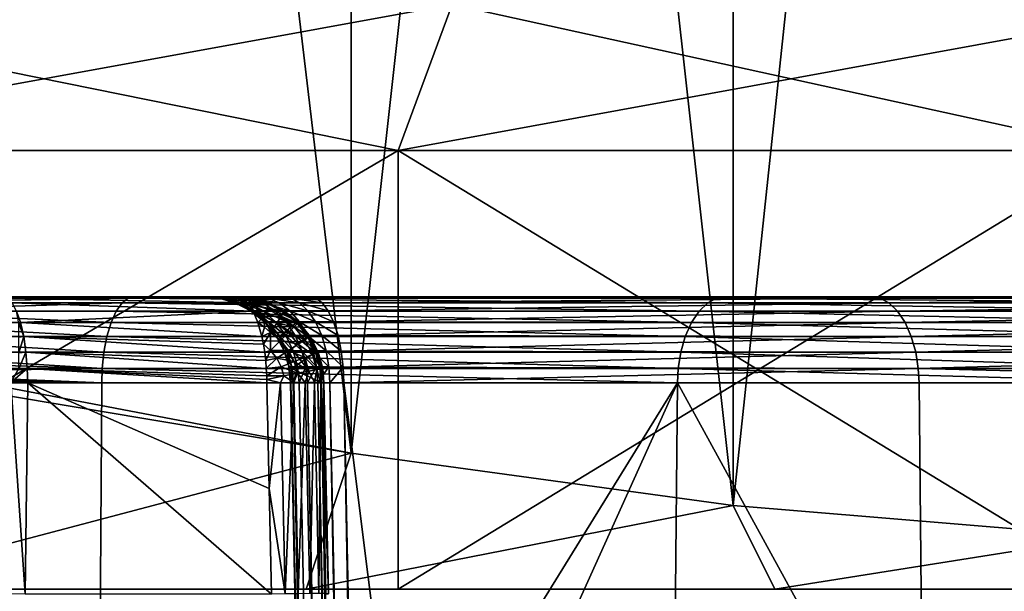
# Model space of a CAD drawing. Units: inches. Extents: x -1.77 to 1.77, y -1.36 to 2.02.
# Drawn here: x 0.15 to 0.28, y -0.18 to -0.1 of the extents above; entities that cross this region are included whole.
import ezdxf

# ---------------------------------------------------------------- set-up
doc = ezdxf.new("R2010")
doc.units = ezdxf.units.IN
doc.header["$MEASUREMENT"] = 0
doc.layers.get('0').update_dxf_attribs({"color": 153})

msp = doc.modelspace()

# ---------------------------------------------------------------- linework, layer by layer
at = {"color": 253}
for points in [[(0.24435, 0.30371, 0.65449), (0.29468, -0.1701, 0.62543), (0.29468, 0.30789, 0.62543)], [(0.29468, 0.30789, -0.62543), (0.24435, -0.16592, -0.65449), (0.24435, 0.30371, -0.65449)], [(0.29468, 0.30789, -0.62543), (0.29468, -0.1701, -0.62543), (0.24435, -0.16592, -0.65449)], [(0.19295, 0.29665, 0.68416), (0.24435, -0.16592, 0.65449), (0.24435, 0.30371, 0.65449)], [(0.24435, 0.30371, -0.65449), (0.19295, -0.15885, -0.68416), (0.19295, 0.29665, -0.68416)], [(0.24435, 0.30371, -0.65449), (0.24435, -0.16592, -0.65449), (0.19295, -0.15885, -0.68416)], [(0.24435, 0.30371, 0.65449), (0.24435, -0.16592, 0.65449), (0.29468, -0.1701, 0.62543)], [(0.13992, 0.28655, 0.71478), (0.19295, -0.15885, 0.68416), (0.19295, 0.29665, 0.68416)], [(0.19295, 0.29665, -0.68416), (0.19295, -0.15885, -0.68416), (0.13992, 0.28655, -0.71478)], [(0.19295, 0.29665, 0.68416), (0.19295, -0.15885, 0.68416), (0.24435, -0.16592, 0.65449)], [(0.19295, -0.15885, 0.68416), (0.13992, 0.28655, 0.71478), (0.13992, -0.14875, 0.71478)], [(0.13992, 0.28655, -0.71478), (0.19295, -0.15885, -0.68416), (0.13992, -0.14875, -0.71478)], [(0.0985, -0.11811, 0.5323), (0.20651, -0.09843, 0.52163), (0.19926, -0.11811, 0.50333)], [(0.0985, -0.11811, 0.5323), (0.10209, -0.09843, 0.55166), (0.20651, -0.09843, 0.52163)], [(0.19926, -0.11811, -0.50333), (0.10209, -0.09843, -0.55166), (0.0985, -0.11811, -0.5323)], [(0.19926, -0.11811, -0.50333), (0.20651, -0.09843, -0.52163), (0.10209, -0.09843, -0.55166)], [(0.19926, -0.11811, 0.50333), (0.307, -0.09843, 0.46957), (0.29623, -0.11811, 0.4531)], [(0.19926, -0.11811, 0.50333), (0.20651, -0.09843, 0.52163), (0.307, -0.09843, 0.46957)], [(0.29623, -0.11811, -0.4531), (0.20651, -0.09843, -0.52163), (0.19926, -0.11811, -0.50333)], [(0.29623, -0.11811, -0.4531), (0.307, -0.09843, -0.46957), (0.20651, -0.09843, -0.52163)], [(0.0985, -0.17717, 0.5323), (0.19926, -0.11811, 0.50333), (0.19926, -0.17717, 0.50333)], [(0.0985, -0.17717, 0.5323), (0.0985, -0.11811, 0.5323), (0.19926, -0.11811, 0.50333)], [(0.0985, -0.17717, -0.5323), (0.19926, -0.11811, -0.50333), (0.0985, -0.11811, -0.5323)], [(0.19926, -0.17717, -0.50333), (0.19926, -0.11811, -0.50333), (0.0985, -0.17717, -0.5323)], [(0.19926, -0.17717, 0.50333), (0.29623, -0.11811, 0.4531), (0.29623, -0.17717, 0.4531)], [(0.19926, -0.17717, 0.50333), (0.19926, -0.11811, 0.50333), (0.29623, -0.11811, 0.4531)], [(0.29623, -0.17717, -0.4531), (0.19926, -0.11811, -0.50333), (0.19926, -0.17717, -0.50333)], [(0.29623, -0.17717, -0.4531), (0.29623, -0.11811, -0.4531), (0.19926, -0.11811, -0.50333)], [(0.16289, -0.13799, -0.41146), (0.12758, -0.1378, -0.42598), (0.12696, -0.13799, -0.42392)], [(0.12758, -0.1378, -0.42598), (0.17751, -0.1378, -0.48446), (0.14603, -0.1378, -0.49485)], [(0.12758, -0.1378, -0.42598), (0.17373, -0.1378, -0.47036), (0.17751, -0.1378, -0.48446)], [(0.12758, -0.1378, -0.42598), (0.17301, -0.1378, -0.46618), (0.17373, -0.1378, -0.47036)], [(0.12758, -0.1378, -0.42598), (0.17304, -0.1378, -0.46197), (0.17301, -0.1378, -0.46618)], [(0.16368, -0.1378, -0.41346), (0.17304, -0.1378, -0.46197), (0.12758, -0.1378, -0.42598)], [(0.16289, -0.13799, -0.41146), (0.16368, -0.1378, -0.41346), (0.12758, -0.1378, -0.42598)], [(0.17751, -0.1378, -0.48446), (0.14664, -0.13799, -0.49692), (0.14603, -0.1378, -0.49485)], [(0.17825, -0.13799, -0.48647), (0.14664, -0.13799, -0.49692), (0.17751, -0.1378, -0.48446)], [(0.16289, -0.13799, -0.41146), (0.24333, -0.1378, -0.37219), (0.16368, -0.1378, -0.41346)], [(0.24216, -0.13799, -0.37039), (0.24333, -0.1378, -0.37219), (0.16289, -0.13799, -0.41146)], [(0.18029, -0.1378, -0.44712), (0.16368, -0.1378, -0.41346), (0.1836, -0.1378, -0.4445)], [(0.18734, -0.1378, -0.4425), (0.16368, -0.1378, -0.41346), (0.24333, -0.1378, -0.37219)], [(0.1836, -0.1378, -0.4445), (0.16368, -0.1378, -0.41346), (0.18734, -0.1378, -0.4425)], [(0.16368, -0.1378, -0.41346), (0.17382, -0.1378, -0.45783), (0.17304, -0.1378, -0.46197)], [(0.16368, -0.1378, -0.41346), (0.17532, -0.1378, -0.45388), (0.17382, -0.1378, -0.45783)], [(0.16368, -0.1378, -0.41346), (0.17751, -0.1378, -0.45027), (0.17532, -0.1378, -0.45388)], [(0.16368, -0.1378, -0.41346), (0.18029, -0.1378, -0.44712), (0.17751, -0.1378, -0.45027)], [(0.17516, -0.13799, -0.46218), (0.17301, -0.1378, -0.46618), (0.17304, -0.1378, -0.46197)], [(0.17513, -0.13799, -0.46602), (0.17301, -0.1378, -0.46618), (0.17516, -0.13799, -0.46218)], [(0.17513, -0.13799, -0.46602), (0.17373, -0.1378, -0.47036), (0.17301, -0.1378, -0.46618)], [(0.17586, -0.13799, -0.45841), (0.17304, -0.1378, -0.46197), (0.17382, -0.1378, -0.45783)], [(0.17516, -0.13799, -0.46218), (0.17304, -0.1378, -0.46197), (0.17586, -0.13799, -0.45841)], [(0.17373, -0.1378, -0.47036), (0.17958, -0.13799, -0.4839), (0.17751, -0.1378, -0.48446)], [(0.17581, -0.13799, -0.4698), (0.17958, -0.13799, -0.4839), (0.17373, -0.1378, -0.47036)], [(0.17513, -0.13799, -0.46602), (0.17581, -0.13799, -0.4698), (0.17373, -0.1378, -0.47036)], [(0.17723, -0.13799, -0.45482), (0.17382, -0.1378, -0.45783), (0.17532, -0.1378, -0.45388)], [(0.17586, -0.13799, -0.45841), (0.17382, -0.1378, -0.45783), (0.17723, -0.13799, -0.45482)], [(0.17922, -0.13799, -0.45153), (0.17532, -0.1378, -0.45388), (0.17751, -0.1378, -0.45027)], [(0.17723, -0.13799, -0.45482), (0.17532, -0.1378, -0.45388), (0.17922, -0.13799, -0.45153)], [(0.17966, -0.13799, -0.48446), (0.17751, -0.1378, -0.48446), (0.17958, -0.13799, -0.4839)], [(0.17966, -0.13799, -0.48446), (0.17825, -0.13799, -0.48647), (0.17751, -0.1378, -0.48446)], [(0.18175, -0.13799, -0.44866), (0.17751, -0.1378, -0.45027), (0.18029, -0.1378, -0.44712)], [(0.17922, -0.13799, -0.45153), (0.17751, -0.1378, -0.45027), (0.18175, -0.13799, -0.44866)], [(0.18476, -0.13799, -0.44628), (0.18029, -0.1378, -0.44712), (0.1836, -0.1378, -0.4445)], [(0.18175, -0.13799, -0.44866), (0.18029, -0.1378, -0.44712), (0.18476, -0.13799, -0.44628)], [(0.18817, -0.13799, -0.44446), (0.1836, -0.1378, -0.4445), (0.18734, -0.1378, -0.4425)], [(0.18476, -0.13799, -0.44628), (0.1836, -0.1378, -0.4445), (0.18817, -0.13799, -0.44446)], [(0.18734, -0.1378, -0.4425), (0.24333, -0.1378, -0.37219), (0.26294, -0.1378, -0.40219)], [(0.26294, -0.1378, -0.40219), (0.18817, -0.13799, -0.44446), (0.18734, -0.1378, -0.4425)], [(0.26412, -0.13799, -0.40399), (0.18817, -0.13799, -0.44446), (0.26294, -0.1378, -0.40219)], [(0.24216, -0.13799, -0.37039), (0.31443, -0.1378, -0.31443), (0.24333, -0.1378, -0.37219)], [(0.31291, -0.13799, -0.31291), (0.31443, -0.1378, -0.31443), (0.24216, -0.13799, -0.37039)], [(0.26294, -0.1378, -0.40219), (0.24333, -0.1378, -0.37219), (0.31443, -0.1378, -0.31443)], [(0.26294, -0.1378, -0.40219), (0.31443, -0.1378, -0.31443), (0.33978, -0.1378, -0.33978)], [(0.3413, -0.13799, -0.3413), (0.26294, -0.1378, -0.40219), (0.33978, -0.1378, -0.33978)], [(0.26412, -0.13799, -0.40399), (0.26294, -0.1378, -0.40219), (0.3413, -0.13799, -0.3413)], [(0.16208, -0.13862, -0.40941), (0.12573, -0.13972, -0.41979), (0.1613, -0.13972, -0.40745)], [(0.16208, -0.13862, -0.40941), (0.12633, -0.13862, -0.42182), (0.12573, -0.13972, -0.41979)], [(0.16289, -0.13799, -0.41146), (0.12633, -0.13862, -0.42182), (0.16208, -0.13862, -0.40941)], [(0.16289, -0.13799, -0.41146), (0.12696, -0.13799, -0.42392), (0.12633, -0.13862, -0.42182)], [(0.179, -0.13862, -0.48854), (0.14664, -0.13799, -0.49692), (0.17825, -0.13799, -0.48647)], [(0.14664, -0.13799, -0.49692), (0.179, -0.13862, -0.48854), (0.14727, -0.13862, -0.49902)], [(0.14727, -0.13862, -0.49902), (0.17973, -0.13972, -0.49052), (0.14786, -0.13972, -0.50105)], [(0.14727, -0.13862, -0.49902), (0.179, -0.13862, -0.48854), (0.17973, -0.13972, -0.49052)], [(0.2398, -0.13972, -0.36678), (0.16208, -0.13862, -0.40941), (0.1613, -0.13972, -0.40745)], [(0.24095, -0.13862, -0.36855), (0.16289, -0.13799, -0.41146), (0.16208, -0.13862, -0.40941)], [(0.16208, -0.13862, -0.40941), (0.2398, -0.13972, -0.36678), (0.24095, -0.13862, -0.36855)], [(0.16289, -0.13799, -0.41146), (0.24095, -0.13862, -0.36855), (0.24216, -0.13799, -0.37039)], [(0.1773, -0.13861, -0.46584), (0.17581, -0.13799, -0.4698), (0.17513, -0.13799, -0.46602)], [(0.17513, -0.13799, -0.46602), (0.17732, -0.1386, -0.46239), (0.1773, -0.13861, -0.46584)], [(0.17732, -0.1386, -0.46239), (0.17513, -0.13799, -0.46602), (0.17516, -0.13799, -0.46218)], [(0.17516, -0.13799, -0.46218), (0.17795, -0.1386, -0.459), (0.17732, -0.1386, -0.46239)], [(0.17795, -0.1386, -0.459), (0.17516, -0.13799, -0.46218), (0.17586, -0.13799, -0.45841)], [(0.17793, -0.13862, -0.46923), (0.17958, -0.13799, -0.4839), (0.17581, -0.13799, -0.4698)], [(0.1773, -0.13861, -0.46584), (0.17793, -0.13862, -0.46923), (0.17581, -0.13799, -0.4698)], [(0.17586, -0.13799, -0.45841), (0.17918, -0.1386, -0.45577), (0.17795, -0.1386, -0.459)], [(0.17918, -0.1386, -0.45577), (0.17586, -0.13799, -0.45841), (0.17723, -0.13799, -0.45482)], [(0.17723, -0.13799, -0.45482), (0.18097, -0.1386, -0.45281), (0.17918, -0.1386, -0.45577)], [(0.18097, -0.1386, -0.45281), (0.17723, -0.13799, -0.45482), (0.17922, -0.13799, -0.45153)], [(0.1794, -0.13967, -0.46259), (0.1773, -0.13861, -0.46584), (0.17732, -0.1386, -0.46239)], [(0.17938, -0.13968, -0.46567), (0.17793, -0.13862, -0.46923), (0.1773, -0.13861, -0.46584)], [(0.1773, -0.13861, -0.46584), (0.1794, -0.13967, -0.46259), (0.17938, -0.13968, -0.46567)], [(0.17732, -0.1386, -0.46239), (0.17996, -0.13967, -0.45957), (0.1794, -0.13967, -0.46259)], [(0.17996, -0.13967, -0.45957), (0.17732, -0.1386, -0.46239), (0.17795, -0.1386, -0.459)], [(0.17793, -0.13862, -0.46923), (0.18171, -0.13862, -0.48333), (0.17958, -0.13799, -0.4839)], [(0.17793, -0.13862, -0.46923), (0.18375, -0.13972, -0.48278), (0.18171, -0.13862, -0.48333)], [(0.17997, -0.13972, -0.46869), (0.18375, -0.13972, -0.48278), (0.17793, -0.13862, -0.46923)], [(0.17938, -0.13968, -0.46567), (0.17997, -0.13972, -0.46869), (0.17793, -0.13862, -0.46923)], [(0.17795, -0.1386, -0.459), (0.18106, -0.13967, -0.45668), (0.17996, -0.13967, -0.45957)], [(0.18106, -0.13967, -0.45668), (0.17795, -0.1386, -0.459), (0.17918, -0.1386, -0.45577)], [(0.17962, -0.13819, -0.4866), (0.17825, -0.13799, -0.48647), (0.17966, -0.13799, -0.48446)], [(0.17962, -0.13819, -0.4866), (0.179, -0.13862, -0.48854), (0.17825, -0.13799, -0.48647)], [(0.17951, -0.13881, -0.4888), (0.179, -0.13862, -0.48854), (0.17962, -0.13819, -0.4866)], [(0.17951, -0.13881, -0.4888), (0.17973, -0.13972, -0.49052), (0.179, -0.13862, -0.48854)], [(0.17918, -0.1386, -0.45577), (0.18265, -0.13967, -0.45405), (0.18106, -0.13967, -0.45668)], [(0.18265, -0.13967, -0.45405), (0.17918, -0.1386, -0.45577), (0.18097, -0.1386, -0.45281)], [(0.17922, -0.13799, -0.45153), (0.18325, -0.1386, -0.45023), (0.18097, -0.1386, -0.45281)], [(0.18325, -0.1386, -0.45023), (0.17922, -0.13799, -0.45153), (0.18175, -0.13799, -0.44866)], [(0.18178, -0.13881, -0.4866), (0.17951, -0.13881, -0.4888), (0.17962, -0.13819, -0.4866)], [(0.18115, -0.14041, -0.49092), (0.17951, -0.13881, -0.4888), (0.18155, -0.1394, -0.4888)], [(0.18115, -0.14041, -0.49092), (0.17973, -0.13972, -0.49052), (0.17951, -0.13881, -0.4888)], [(0.17951, -0.13881, -0.4888), (0.18178, -0.13881, -0.4866), (0.18155, -0.1394, -0.4888)], [(0.18186, -0.13862, -0.48446), (0.17958, -0.13799, -0.4839), (0.18171, -0.13862, -0.48333)], [(0.17966, -0.13799, -0.48446), (0.17958, -0.13799, -0.4839), (0.18186, -0.13862, -0.48446)], [(0.18186, -0.13862, -0.48446), (0.17962, -0.13819, -0.4866), (0.17966, -0.13799, -0.48446)], [(0.17962, -0.13819, -0.4866), (0.18186, -0.13862, -0.48446), (0.18178, -0.13881, -0.4866)], [(0.18097, -0.1386, -0.45281), (0.18469, -0.13967, -0.45175), (0.18265, -0.13967, -0.45405)], [(0.18469, -0.13967, -0.45175), (0.18097, -0.1386, -0.45281), (0.18325, -0.1386, -0.45023)], [(0.18386, -0.13989, -0.4866), (0.18155, -0.1394, -0.4888), (0.18178, -0.13881, -0.4866)], [(0.18397, -0.13972, -0.48446), (0.18171, -0.13862, -0.48333), (0.18375, -0.13972, -0.48278)], [(0.18186, -0.13862, -0.48446), (0.18171, -0.13862, -0.48333), (0.18397, -0.13972, -0.48446)], [(0.18175, -0.13799, -0.44866), (0.18595, -0.13861, -0.44809), (0.18325, -0.1386, -0.45023)], [(0.18595, -0.13861, -0.44809), (0.18175, -0.13799, -0.44866), (0.18476, -0.13799, -0.44628)], [(0.18397, -0.13972, -0.48446), (0.18178, -0.13881, -0.4866), (0.18186, -0.13862, -0.48446)], [(0.18178, -0.13881, -0.4866), (0.18397, -0.13972, -0.48446), (0.18386, -0.13989, -0.4866)], [(0.18325, -0.1386, -0.45023), (0.1871, -0.13968, -0.44984), (0.18469, -0.13967, -0.45175)], [(0.1871, -0.13968, -0.44984), (0.18325, -0.1386, -0.45023), (0.18595, -0.13861, -0.44809)], [(0.18476, -0.13799, -0.44628), (0.18902, -0.13861, -0.44646), (0.18595, -0.13861, -0.44809)], [(0.18476, -0.13799, -0.44628), (0.18817, -0.13799, -0.44446), (0.18902, -0.13861, -0.44646)], [(0.18595, -0.13861, -0.44809), (0.18983, -0.13968, -0.44839), (0.1871, -0.13968, -0.44984)], [(0.18595, -0.13861, -0.44809), (0.18902, -0.13861, -0.44646), (0.18983, -0.13968, -0.44839)], [(0.26412, -0.13799, -0.40399), (0.18902, -0.13861, -0.44646), (0.18817, -0.13799, -0.44446)], [(0.26532, -0.13862, -0.40583), (0.18902, -0.13861, -0.44646), (0.26412, -0.13799, -0.40399)], [(0.26532, -0.13862, -0.40583), (0.18983, -0.13968, -0.44839), (0.18902, -0.13861, -0.44646)], [(0.26648, -0.13972, -0.4076), (0.18983, -0.13968, -0.44839), (0.26532, -0.13862, -0.40583)], [(0.30986, -0.13972, -0.30986), (0.24095, -0.13862, -0.36855), (0.2398, -0.13972, -0.36678)], [(0.31136, -0.13862, -0.31136), (0.24216, -0.13799, -0.37039), (0.24095, -0.13862, -0.36855)], [(0.24095, -0.13862, -0.36855), (0.30986, -0.13972, -0.30986), (0.31136, -0.13862, -0.31136)], [(0.24216, -0.13799, -0.37039), (0.31136, -0.13862, -0.31136), (0.31291, -0.13799, -0.31291)], [(0.3413, -0.13799, -0.3413), (0.26532, -0.13862, -0.40583), (0.26412, -0.13799, -0.40399)], [(0.26532, -0.13862, -0.40583), (0.3413, -0.13799, -0.3413), (0.34285, -0.13862, -0.34285)], [(0.34285, -0.13862, -0.34285), (0.26648, -0.13972, -0.4076), (0.26532, -0.13862, -0.40583)], [(0.26648, -0.13972, -0.4076), (0.34285, -0.13862, -0.34285), (0.34435, -0.13972, -0.34435)], [(0.16061, -0.14125, -0.40569), (0.12573, -0.13972, -0.41979), (0.12518, -0.14125, -0.41798)], [(0.1613, -0.13972, -0.40745), (0.12573, -0.13972, -0.41979), (0.16061, -0.14125, -0.40569)], [(0.14786, -0.13972, -0.50105), (0.17973, -0.13972, -0.49052), (0.1484, -0.14125, -0.50286)], [(0.14818, -0.14139, -0.50307), (0.14786, -0.13972, -0.50105), (0.1484, -0.14125, -0.50286)], [(0.1484, -0.14125, -0.50286), (0.17973, -0.13972, -0.49052), (0.18038, -0.14125, -0.4923)], [(0.23876, -0.14125, -0.3652), (0.1613, -0.13972, -0.40745), (0.16061, -0.14125, -0.40569)], [(0.1613, -0.13972, -0.40745), (0.23876, -0.14125, -0.3652), (0.2398, -0.13972, -0.36678)], [(0.18127, -0.14116, -0.46277), (0.17938, -0.13968, -0.46567), (0.1794, -0.13967, -0.46259)], [(0.18125, -0.14117, -0.46551), (0.17997, -0.13972, -0.46869), (0.17938, -0.13968, -0.46567)], [(0.17938, -0.13968, -0.46567), (0.18127, -0.14116, -0.46277), (0.18125, -0.14117, -0.46551)], [(0.1794, -0.13967, -0.46259), (0.18176, -0.14116, -0.46008), (0.18127, -0.14116, -0.46277)], [(0.18176, -0.14116, -0.46008), (0.1794, -0.13967, -0.46259), (0.17996, -0.13967, -0.45957)], [(0.18115, -0.14041, -0.49092), (0.18038, -0.14125, -0.4923), (0.17973, -0.13972, -0.49052)], [(0.17996, -0.13967, -0.45957), (0.18274, -0.14116, -0.45751), (0.18176, -0.14116, -0.46008)], [(0.18274, -0.14116, -0.45751), (0.17996, -0.13967, -0.45957), (0.18106, -0.13967, -0.45668)], [(0.17997, -0.13972, -0.46869), (0.18558, -0.14125, -0.48229), (0.18375, -0.13972, -0.48278)], [(0.1818, -0.14125, -0.4682), (0.18558, -0.14125, -0.48229), (0.17997, -0.13972, -0.46869)], [(0.18125, -0.14117, -0.46551), (0.1818, -0.14125, -0.4682), (0.17997, -0.13972, -0.46869)], [(0.18115, -0.14041, -0.49092), (0.18128, -0.14188, -0.49256), (0.18038, -0.14125, -0.4923)], [(0.18106, -0.13967, -0.45668), (0.18416, -0.14116, -0.45516), (0.18274, -0.14116, -0.45751)], [(0.18416, -0.14116, -0.45516), (0.18106, -0.13967, -0.45668), (0.18265, -0.13967, -0.45405)], [(0.18352, -0.14041, -0.4888), (0.18115, -0.14041, -0.49092), (0.18155, -0.1394, -0.4888)], [(0.18208, -0.14262, -0.49281), (0.18115, -0.14041, -0.49092), (0.18292, -0.14133, -0.49092)], [(0.18128, -0.14188, -0.49256), (0.18115, -0.14041, -0.49092), (0.18208, -0.14262, -0.49281)], [(0.18115, -0.14041, -0.49092), (0.18352, -0.14041, -0.4888), (0.18292, -0.14133, -0.49092)], [(0.18155, -0.1394, -0.4888), (0.18386, -0.13989, -0.4866), (0.18352, -0.14041, -0.4888)], [(0.18265, -0.13967, -0.45405), (0.18598, -0.14116, -0.45311), (0.18416, -0.14116, -0.45516)], [(0.18598, -0.14116, -0.45311), (0.18265, -0.13967, -0.45405), (0.18469, -0.13967, -0.45175)], [(0.18527, -0.14184, -0.4888), (0.18292, -0.14133, -0.49092), (0.18352, -0.14041, -0.4888)], [(0.18572, -0.14139, -0.4866), (0.18352, -0.14041, -0.4888), (0.18386, -0.13989, -0.4866)], [(0.18352, -0.14041, -0.4888), (0.18572, -0.14139, -0.4866), (0.18527, -0.14184, -0.4888)], [(0.18397, -0.13972, -0.48446), (0.18375, -0.13972, -0.48278), (0.18558, -0.14125, -0.48229)], [(0.18586, -0.14125, -0.48446), (0.18386, -0.13989, -0.4866), (0.18397, -0.13972, -0.48446)], [(0.18386, -0.13989, -0.4866), (0.18586, -0.14125, -0.48446), (0.18572, -0.14139, -0.4866)], [(0.18397, -0.13972, -0.48446), (0.18572, -0.14139, -0.48231), (0.18586, -0.14125, -0.48446)], [(0.18397, -0.13972, -0.48446), (0.18558, -0.14125, -0.48229), (0.18572, -0.14139, -0.48231)], [(0.18469, -0.13967, -0.45175), (0.18813, -0.14117, -0.45141), (0.18598, -0.14116, -0.45311)], [(0.18813, -0.14117, -0.45141), (0.18469, -0.13967, -0.45175), (0.1871, -0.13968, -0.44984)], [(0.1871, -0.13968, -0.44984), (0.19056, -0.14118, -0.45012), (0.18813, -0.14117, -0.45141)], [(0.1871, -0.13968, -0.44984), (0.18983, -0.13968, -0.44839), (0.19056, -0.14118, -0.45012)], [(0.26648, -0.13972, -0.4076), (0.19056, -0.14118, -0.45012), (0.18983, -0.13968, -0.44839)], [(0.26751, -0.14125, -0.40918), (0.19056, -0.14118, -0.45012), (0.26648, -0.13972, -0.4076)], [(0.30853, -0.14125, -0.30853), (0.2398, -0.13972, -0.36678), (0.23876, -0.14125, -0.3652)], [(0.2398, -0.13972, -0.36678), (0.30853, -0.14125, -0.30853), (0.30986, -0.13972, -0.30986)], [(0.34435, -0.13972, -0.34435), (0.26751, -0.14125, -0.40918), (0.26648, -0.13972, -0.4076)], [(0.26751, -0.14125, -0.40918), (0.34435, -0.13972, -0.34435), (0.34568, -0.14125, -0.34568)], [(0.12474, -0.14314, -0.41651), (0.16004, -0.14314, -0.40426), (0.12518, -0.14125, -0.41798)], [(0.12518, -0.14125, -0.41798), (0.16004, -0.14314, -0.40426), (0.16061, -0.14125, -0.40569)], [(0.14883, -0.14314, -0.50434), (0.14818, -0.14139, -0.50307), (0.1484, -0.14125, -0.50286)], [(0.14883, -0.14314, -0.50434), (0.14818, -0.14325, -0.50457), (0.14818, -0.14139, -0.50307)], [(0.1484, -0.14125, -0.50286), (0.18091, -0.14314, -0.49374), (0.14883, -0.14314, -0.50434)], [(0.1484, -0.14125, -0.50286), (0.18038, -0.14125, -0.4923), (0.18091, -0.14314, -0.49374)], [(0.23792, -0.14314, -0.36392), (0.16061, -0.14125, -0.40569), (0.16004, -0.14314, -0.40426)], [(0.16061, -0.14125, -0.40569), (0.23792, -0.14314, -0.36392), (0.23876, -0.14125, -0.3652)], [(0.18128, -0.14188, -0.49256), (0.18091, -0.14314, -0.49374), (0.18038, -0.14125, -0.4923)], [(0.18279, -0.14301, -0.46292), (0.18125, -0.14117, -0.46551), (0.18127, -0.14116, -0.46277)], [(0.18278, -0.14302, -0.46539), (0.1818, -0.14125, -0.4682), (0.18125, -0.14117, -0.46551)], [(0.18125, -0.14117, -0.46551), (0.18279, -0.14301, -0.46292), (0.18278, -0.14302, -0.46539)], [(0.18127, -0.14116, -0.46277), (0.18324, -0.143, -0.46049), (0.18279, -0.14301, -0.46292)], [(0.18324, -0.143, -0.46049), (0.18127, -0.14116, -0.46277), (0.18176, -0.14116, -0.46008)], [(0.18176, -0.14116, -0.46008), (0.18412, -0.143, -0.45818), (0.18324, -0.143, -0.46049)], [(0.18412, -0.143, -0.45818), (0.18176, -0.14116, -0.46008), (0.18274, -0.14116, -0.45751)], [(0.18328, -0.14314, -0.4678), (0.18558, -0.14125, -0.48229), (0.1818, -0.14125, -0.4682)], [(0.18278, -0.14302, -0.46539), (0.18328, -0.14314, -0.4678), (0.1818, -0.14125, -0.4682)], [(0.1845, -0.14262, -0.49092), (0.18208, -0.14262, -0.49281), (0.18292, -0.14133, -0.49092)], [(0.18274, -0.14116, -0.45751), (0.1854, -0.143, -0.45607), (0.18412, -0.143, -0.45818)], [(0.1854, -0.143, -0.45607), (0.18274, -0.14116, -0.45751), (0.18416, -0.14116, -0.45516)], [(0.18292, -0.14133, -0.49092), (0.18527, -0.14184, -0.4888), (0.1845, -0.14262, -0.49092)], [(0.18328, -0.14314, -0.4678), (0.18706, -0.14314, -0.4819), (0.18558, -0.14125, -0.48229)], [(0.18416, -0.14116, -0.45516), (0.18703, -0.14301, -0.45422), (0.1854, -0.143, -0.45607)], [(0.18703, -0.14301, -0.45422), (0.18416, -0.14116, -0.45516), (0.18598, -0.14116, -0.45311)], [(0.1867, -0.1436, -0.4888), (0.1845, -0.14262, -0.49092), (0.18527, -0.14184, -0.4888)], [(0.18723, -0.14325, -0.4866), (0.18527, -0.14184, -0.4888), (0.18572, -0.14139, -0.4866)], [(0.18527, -0.14184, -0.4888), (0.18723, -0.14325, -0.4866), (0.1867, -0.1436, -0.4888)], [(0.18706, -0.14314, -0.4819), (0.18572, -0.14139, -0.48231), (0.18558, -0.14125, -0.48229)], [(0.18723, -0.14325, -0.48231), (0.18586, -0.14125, -0.48446), (0.18572, -0.14139, -0.48231)], [(0.18739, -0.14314, -0.48446), (0.18572, -0.14139, -0.4866), (0.18586, -0.14125, -0.48446)], [(0.18706, -0.14314, -0.4819), (0.18723, -0.14325, -0.48231), (0.18572, -0.14139, -0.48231)], [(0.18572, -0.14139, -0.4866), (0.18739, -0.14314, -0.48446), (0.18723, -0.14325, -0.4866)], [(0.18586, -0.14125, -0.48446), (0.18723, -0.14325, -0.48231), (0.18739, -0.14314, -0.48446)], [(0.18598, -0.14116, -0.45311), (0.18897, -0.14302, -0.45269), (0.18703, -0.14301, -0.45422)], [(0.18897, -0.14302, -0.45269), (0.18598, -0.14116, -0.45311), (0.18813, -0.14117, -0.45141)], [(0.18813, -0.14117, -0.45141), (0.19116, -0.14303, -0.45153), (0.18897, -0.14302, -0.45269)], [(0.18813, -0.14117, -0.45141), (0.19056, -0.14118, -0.45012), (0.19116, -0.14303, -0.45153)], [(0.26751, -0.14125, -0.40918), (0.19116, -0.14303, -0.45153), (0.19056, -0.14118, -0.45012)], [(0.26835, -0.14314, -0.41047), (0.19116, -0.14303, -0.45153), (0.26751, -0.14125, -0.40918)], [(0.30744, -0.14314, -0.30744), (0.23876, -0.14125, -0.3652), (0.23792, -0.14314, -0.36392)], [(0.23876, -0.14125, -0.3652), (0.30744, -0.14314, -0.30744), (0.30853, -0.14125, -0.30853)], [(0.34568, -0.14125, -0.34568), (0.26835, -0.14314, -0.41047), (0.26751, -0.14125, -0.40918)], [(0.26835, -0.14314, -0.41047), (0.34568, -0.14125, -0.34568), (0.34677, -0.14314, -0.34677)], [(0.12443, -0.14526, -0.41546), (0.15964, -0.14526, -0.40325), (0.12474, -0.14314, -0.41651)], [(0.12474, -0.14314, -0.41651), (0.15964, -0.14526, -0.40325), (0.16004, -0.14314, -0.40426)], [(0.14883, -0.14314, -0.50434), (0.14818, -0.14533, -0.50565), (0.14818, -0.14325, -0.50457)], [(0.14818, -0.14533, -0.50565), (0.14883, -0.14314, -0.50434), (0.14914, -0.14526, -0.50539)], [(0.14883, -0.14314, -0.50434), (0.18129, -0.14526, -0.49477), (0.14914, -0.14526, -0.50539)], [(0.14883, -0.14314, -0.50434), (0.18112, -0.14418, -0.49431), (0.18129, -0.14526, -0.49477)], [(0.14883, -0.14314, -0.50434), (0.18091, -0.14314, -0.49374), (0.18112, -0.14418, -0.49431)], [(0.23732, -0.14526, -0.363), (0.16004, -0.14314, -0.40426), (0.15964, -0.14526, -0.40325)], [(0.16004, -0.14314, -0.40426), (0.23732, -0.14526, -0.363), (0.23792, -0.14314, -0.36392)], [(0.18091, -0.14314, -0.49374), (0.18128, -0.14188, -0.49256), (0.18208, -0.14262, -0.49281)], [(0.18091, -0.14314, -0.49374), (0.18208, -0.14262, -0.49281), (0.18112, -0.14418, -0.49431)], [(0.18112, -0.14418, -0.49431), (0.18208, -0.14262, -0.49281), (0.18208, -0.14504, -0.49434)], [(0.18208, -0.14504, -0.49434), (0.18208, -0.14262, -0.49281), (0.18341, -0.1437, -0.49281)], [(0.18208, -0.14262, -0.49281), (0.1845, -0.14262, -0.49092), (0.18341, -0.1437, -0.49281)], [(0.1839, -0.14507, -0.46303), (0.18278, -0.14302, -0.46539), (0.18279, -0.14301, -0.46292)], [(0.18389, -0.14509, -0.4653), (0.18328, -0.14314, -0.4678), (0.18278, -0.14302, -0.46539)], [(0.18278, -0.14302, -0.46539), (0.1839, -0.14507, -0.46303), (0.18389, -0.14509, -0.4653)], [(0.18431, -0.14506, -0.46079), (0.18279, -0.14301, -0.46292), (0.18324, -0.143, -0.46049)], [(0.18279, -0.14301, -0.46292), (0.18431, -0.14506, -0.46079), (0.1839, -0.14507, -0.46303)], [(0.18324, -0.143, -0.46049), (0.18512, -0.14506, -0.45867), (0.18431, -0.14506, -0.46079)], [(0.18512, -0.14506, -0.45867), (0.18324, -0.143, -0.46049), (0.18412, -0.143, -0.45818)], [(0.18434, -0.14526, -0.46752), (0.18706, -0.14314, -0.4819), (0.18328, -0.14314, -0.4678)], [(0.18389, -0.14509, -0.4653), (0.18434, -0.14526, -0.46752), (0.18328, -0.14314, -0.4678)], [(0.18578, -0.1442, -0.49092), (0.18341, -0.1437, -0.49281), (0.1845, -0.14262, -0.49092)], [(0.18412, -0.143, -0.45818), (0.1863, -0.14506, -0.45672), (0.18512, -0.14506, -0.45867)], [(0.1863, -0.14506, -0.45672), (0.18412, -0.143, -0.45818), (0.1854, -0.143, -0.45607)], [(0.18434, -0.14526, -0.46752), (0.18812, -0.14526, -0.48161), (0.18706, -0.14314, -0.4819)], [(0.1845, -0.14262, -0.49092), (0.1867, -0.1436, -0.4888), (0.18578, -0.1442, -0.49092)], [(0.1854, -0.143, -0.45607), (0.1878, -0.14507, -0.45503), (0.1863, -0.14506, -0.45672)], [(0.1878, -0.14507, -0.45503), (0.1854, -0.143, -0.45607), (0.18703, -0.14301, -0.45422)], [(0.18703, -0.14301, -0.45422), (0.18958, -0.14509, -0.45362), (0.1878, -0.14507, -0.45503)], [(0.18958, -0.14509, -0.45362), (0.18703, -0.14301, -0.45422), (0.18897, -0.14302, -0.45269)], [(0.18812, -0.14526, -0.48161), (0.18723, -0.14325, -0.48231), (0.18706, -0.14314, -0.4819)], [(0.18831, -0.14533, -0.48231), (0.18739, -0.14314, -0.48446), (0.18723, -0.14325, -0.48231)], [(0.18849, -0.14526, -0.48446), (0.18723, -0.14325, -0.4866), (0.18739, -0.14314, -0.48446)], [(0.18739, -0.14314, -0.48446), (0.18831, -0.14533, -0.48231), (0.18849, -0.14526, -0.48446)], [(0.18897, -0.14302, -0.45269), (0.1916, -0.14511, -0.45255), (0.18958, -0.14509, -0.45362)], [(0.18897, -0.14302, -0.45269), (0.19116, -0.14303, -0.45153), (0.1916, -0.14511, -0.45255)], [(0.26835, -0.14314, -0.41047), (0.1916, -0.14511, -0.45255), (0.19116, -0.14303, -0.45153)], [(0.26895, -0.14526, -0.41138), (0.1916, -0.14511, -0.45255), (0.26835, -0.14314, -0.41047)], [(0.30667, -0.14526, -0.30667), (0.23792, -0.14314, -0.36392), (0.23732, -0.14526, -0.363)], [(0.23792, -0.14314, -0.36392), (0.30667, -0.14526, -0.30667), (0.30744, -0.14314, -0.30744)], [(0.34677, -0.14314, -0.34677), (0.26895, -0.14526, -0.41138), (0.26835, -0.14314, -0.41047)], [(0.26895, -0.14526, -0.41138), (0.34677, -0.14314, -0.34677), (0.34754, -0.14526, -0.34754)], [(0.18112, -0.14418, -0.49431), (0.18208, -0.14504, -0.49434), (0.18129, -0.14526, -0.49477)], [(0.1845, -0.14504, -0.49281), (0.18208, -0.14504, -0.49434), (0.18341, -0.1437, -0.49281)], [(0.18341, -0.1437, -0.49281), (0.18578, -0.1442, -0.49092), (0.1845, -0.14504, -0.49281)], [(0.1867, -0.14597, -0.49092), (0.1845, -0.14504, -0.49281), (0.18578, -0.1442, -0.49092)], [(0.18772, -0.14556, -0.4888), (0.18578, -0.1442, -0.49092), (0.1867, -0.1436, -0.4888)], [(0.18578, -0.1442, -0.49092), (0.18772, -0.14556, -0.4888), (0.1867, -0.14597, -0.49092)], [(0.18831, -0.14533, -0.4866), (0.1867, -0.1436, -0.4888), (0.18723, -0.14325, -0.4866)], [(0.1867, -0.1436, -0.4888), (0.18831, -0.14533, -0.4866), (0.18772, -0.14556, -0.4888)], [(0.18812, -0.14526, -0.48161), (0.18831, -0.14533, -0.48231), (0.18723, -0.14325, -0.48231)], [(0.18723, -0.14325, -0.4866), (0.18849, -0.14526, -0.48446), (0.18831, -0.14533, -0.4866)], [(0.12432, -0.14636, -0.4151), (0.15941, -0.14746, -0.40266), (0.12443, -0.14526, -0.41546)], [(0.12443, -0.14526, -0.41546), (0.15941, -0.14746, -0.40266), (0.15964, -0.14526, -0.40325)], [(0.14818, -0.14749, -0.50627), (0.14914, -0.14526, -0.50539), (0.14932, -0.14746, -0.50599)], [(0.14818, -0.14533, -0.50565), (0.14914, -0.14526, -0.50539), (0.14818, -0.14749, -0.50627)], [(0.14914, -0.14526, -0.50539), (0.1815, -0.14746, -0.49536), (0.14932, -0.14746, -0.50599)], [(0.14914, -0.14526, -0.50539), (0.18142, -0.14636, -0.49512), (0.1815, -0.14746, -0.49536)], [(0.14914, -0.14526, -0.50539), (0.18129, -0.14526, -0.49477), (0.18142, -0.14636, -0.49512)], [(0.23698, -0.14746, -0.36247), (0.15964, -0.14526, -0.40325), (0.15941, -0.14746, -0.40266)], [(0.15964, -0.14526, -0.40325), (0.23698, -0.14746, -0.36247), (0.23732, -0.14526, -0.363)], [(0.18129, -0.14526, -0.49477), (0.18208, -0.14504, -0.49434), (0.18142, -0.14636, -0.49512)], [(0.18142, -0.14636, -0.49512), (0.18208, -0.14504, -0.49434), (0.18292, -0.14607, -0.49434)], [(0.18208, -0.14504, -0.49434), (0.1845, -0.14504, -0.49281), (0.18292, -0.14607, -0.49434)], [(0.18527, -0.14653, -0.49281), (0.18292, -0.14607, -0.49434), (0.1845, -0.14504, -0.49281)], [(0.18456, -0.14723, -0.46309), (0.18389, -0.14509, -0.4653), (0.1839, -0.14507, -0.46303)], [(0.18455, -0.14725, -0.46524), (0.18434, -0.14526, -0.46752), (0.18389, -0.14509, -0.4653)], [(0.18389, -0.14509, -0.4653), (0.18456, -0.14723, -0.46309), (0.18455, -0.14725, -0.46524)], [(0.18495, -0.14722, -0.46097), (0.1839, -0.14507, -0.46303), (0.18431, -0.14506, -0.46079)], [(0.1839, -0.14507, -0.46303), (0.18495, -0.14722, -0.46097), (0.18456, -0.14723, -0.46309)], [(0.18431, -0.14506, -0.46079), (0.18571, -0.14722, -0.45896), (0.18495, -0.14722, -0.46097)], [(0.18571, -0.14722, -0.45896), (0.18431, -0.14506, -0.46079), (0.18512, -0.14506, -0.45867)], [(0.18495, -0.14746, -0.46735), (0.18812, -0.14526, -0.48161), (0.18434, -0.14526, -0.46752)], [(0.18455, -0.14725, -0.46524), (0.18495, -0.14746, -0.46735), (0.18434, -0.14526, -0.46752)], [(0.1845, -0.14504, -0.49281), (0.1867, -0.14597, -0.49092), (0.18527, -0.14653, -0.49281)], [(0.18812, -0.14526, -0.48161), (0.18495, -0.14746, -0.46735), (0.18873, -0.14746, -0.48145)], [(0.18512, -0.14506, -0.45867), (0.18683, -0.14722, -0.45712), (0.18571, -0.14722, -0.45896)], [(0.18683, -0.14722, -0.45712), (0.18512, -0.14506, -0.45867), (0.1863, -0.14506, -0.45672)], [(0.1863, -0.14506, -0.45672), (0.18825, -0.14723, -0.45551), (0.18683, -0.14722, -0.45712)], [(0.18825, -0.14723, -0.45551), (0.1863, -0.14506, -0.45672), (0.1878, -0.14507, -0.45503)], [(0.18831, -0.14761, -0.4888), (0.1867, -0.14597, -0.49092), (0.18772, -0.14556, -0.4888)], [(0.18893, -0.14749, -0.4866), (0.18772, -0.14556, -0.4888), (0.18831, -0.14533, -0.4866)], [(0.18772, -0.14556, -0.4888), (0.18893, -0.14749, -0.4866), (0.18831, -0.14761, -0.4888)], [(0.1878, -0.14507, -0.45503), (0.18994, -0.14725, -0.45418), (0.18825, -0.14723, -0.45551)], [(0.18994, -0.14725, -0.45418), (0.1878, -0.14507, -0.45503), (0.18958, -0.14509, -0.45362)], [(0.18873, -0.14746, -0.48145), (0.18831, -0.14533, -0.48231), (0.18812, -0.14526, -0.48161)], [(0.18893, -0.14749, -0.48231), (0.18849, -0.14526, -0.48446), (0.18831, -0.14533, -0.48231)], [(0.18912, -0.14746, -0.48446), (0.18831, -0.14533, -0.4866), (0.18849, -0.14526, -0.48446)], [(0.18873, -0.14746, -0.48145), (0.18893, -0.14749, -0.48231), (0.18831, -0.14533, -0.48231)], [(0.18831, -0.14533, -0.4866), (0.18912, -0.14746, -0.48446), (0.18893, -0.14749, -0.4866)], [(0.18849, -0.14526, -0.48446), (0.18893, -0.14749, -0.48231), (0.18912, -0.14746, -0.48446)], [(0.18958, -0.14509, -0.45362), (0.19185, -0.14727, -0.45316), (0.18994, -0.14725, -0.45418)], [(0.18958, -0.14509, -0.45362), (0.1916, -0.14511, -0.45255), (0.19185, -0.14727, -0.45316)], [(0.26895, -0.14526, -0.41138), (0.19185, -0.14727, -0.45316), (0.1916, -0.14511, -0.45255)], [(0.2693, -0.14746, -0.41191), (0.19185, -0.14727, -0.45316), (0.26895, -0.14526, -0.41138)], [(0.30622, -0.14746, -0.30622), (0.23732, -0.14526, -0.363), (0.23698, -0.14746, -0.36247)], [(0.23732, -0.14526, -0.363), (0.30622, -0.14746, -0.30622), (0.30667, -0.14526, -0.30667)], [(0.34754, -0.14526, -0.34754), (0.2693, -0.14746, -0.41191), (0.26895, -0.14526, -0.41138)], [(0.2693, -0.14746, -0.41191), (0.34754, -0.14526, -0.34754), (0.34799, -0.14746, -0.34799)], [(0.12425, -0.14746, -0.41486), (0.15941, -0.14746, -0.40266), (0.12432, -0.14636, -0.4151)], [(0.18142, -0.14636, -0.49512), (0.18292, -0.14607, -0.49434), (0.1815, -0.14746, -0.49536)], [(0.1815, -0.14746, -0.49536), (0.18292, -0.14607, -0.49434), (0.18352, -0.14723, -0.49434)], [(0.18292, -0.14607, -0.49434), (0.18527, -0.14653, -0.49281), (0.18352, -0.14723, -0.49434)], [(0.18572, -0.14809, -0.49281), (0.18352, -0.14723, -0.49434), (0.18527, -0.14653, -0.49281)], [(0.18723, -0.14781, -0.49092), (0.18527, -0.14653, -0.49281), (0.1867, -0.14597, -0.49092)], [(0.18527, -0.14653, -0.49281), (0.18723, -0.14781, -0.49092), (0.18572, -0.14809, -0.49281)], [(0.1867, -0.14597, -0.49092), (0.18831, -0.14761, -0.4888), (0.18723, -0.14781, -0.49092)], [(0.15934, -0.1494, -0.40248), (0.12421, -0.14844, -0.41472), (0.1242, -0.14892, -0.41469)], [(0.12421, -0.14844, -0.41472), (0.15934, -0.1494, -0.40248), (0.12423, -0.14795, -0.41478)], [(0.12423, -0.14795, -0.41478), (0.15941, -0.14746, -0.40266), (0.12425, -0.14746, -0.41486)], [(0.12423, -0.14795, -0.41478), (0.15934, -0.1494, -0.40248), (0.15941, -0.14746, -0.40266)], [(0.14709, -0.14936, -0.50662), (0.14932, -0.14746, -0.50599), (0.14938, -0.1494, -0.50618)], [(0.14818, -0.14749, -0.50627), (0.14932, -0.14746, -0.50599), (0.14709, -0.14936, -0.50662)], [(0.14932, -0.14746, -0.50599), (0.18157, -0.1494, -0.49554), (0.14938, -0.1494, -0.50618)], [(0.14932, -0.14746, -0.50599), (0.18157, -0.14892, -0.49553), (0.18157, -0.1494, -0.49554)], [(0.14932, -0.14746, -0.50599), (0.18155, -0.14844, -0.49549), (0.18157, -0.14892, -0.49553)], [(0.14932, -0.14746, -0.50599), (0.1815, -0.14746, -0.49536), (0.18155, -0.14844, -0.49549)], [(0.15941, -0.14746, -0.40266), (0.15934, -0.1494, -0.40248), (0.23687, -0.1494, -0.36231)], [(0.15941, -0.14746, -0.40266), (0.23687, -0.1494, -0.36231), (0.23698, -0.14746, -0.36247)], [(0.1815, -0.14746, -0.49536), (0.18352, -0.14723, -0.49434), (0.18155, -0.14844, -0.49549)], [(0.18155, -0.14844, -0.49549), (0.18352, -0.14723, -0.49434), (0.18386, -0.14843, -0.49434)], [(0.18155, -0.14844, -0.49549), (0.18386, -0.14843, -0.49434), (0.18157, -0.14892, -0.49553)], [(0.18157, -0.14892, -0.49553), (0.18386, -0.14843, -0.49434), (0.18343, -0.14937, -0.49467)], [(0.18343, -0.14937, -0.49467), (0.18386, -0.14843, -0.49434), (0.18519, -0.14935, -0.49342)], [(0.18352, -0.14723, -0.49434), (0.18572, -0.14809, -0.49281), (0.18386, -0.14843, -0.49434)], [(0.18519, -0.14935, -0.49342), (0.18386, -0.14843, -0.49434), (0.18572, -0.14809, -0.49281)], [(0.18478, -0.14937, -0.46521), (0.18455, -0.14725, -0.46524), (0.18456, -0.14723, -0.46309)], [(0.18455, -0.14725, -0.46524), (0.18478, -0.14937, -0.46521), (0.18495, -0.14746, -0.46735)], [(0.18479, -0.14935, -0.46311), (0.18456, -0.14723, -0.46309), (0.18495, -0.14722, -0.46097)], [(0.18478, -0.14937, -0.46521), (0.18456, -0.14723, -0.46309), (0.18479, -0.14935, -0.46311)], [(0.18495, -0.14746, -0.46735), (0.18478, -0.14937, -0.46521), (0.18514, -0.1494, -0.4673)], [(0.18479, -0.14935, -0.46311), (0.18495, -0.14722, -0.46097), (0.18518, -0.14934, -0.46104)], [(0.18518, -0.14934, -0.46104), (0.18495, -0.14722, -0.46097), (0.18571, -0.14722, -0.45896)], [(0.18892, -0.1494, -0.4814), (0.18495, -0.14746, -0.46735), (0.18514, -0.1494, -0.4673)], [(0.18873, -0.14746, -0.48145), (0.18495, -0.14746, -0.46735), (0.18892, -0.1494, -0.4814)], [(0.18518, -0.14934, -0.46104), (0.18571, -0.14722, -0.45896), (0.18593, -0.14933, -0.45906)], [(0.18519, -0.14935, -0.49342), (0.18572, -0.14809, -0.49281), (0.18675, -0.14933, -0.49181)], [(0.18593, -0.14933, -0.45906), (0.18571, -0.14722, -0.45896), (0.18683, -0.14722, -0.45712)], [(0.18675, -0.14933, -0.49181), (0.18572, -0.14809, -0.49281), (0.18723, -0.14781, -0.49092)], [(0.18593, -0.14933, -0.45906), (0.18683, -0.14722, -0.45712), (0.18703, -0.14934, -0.45726)], [(0.18675, -0.14933, -0.49181), (0.18723, -0.14781, -0.49092), (0.18799, -0.14933, -0.48989)], [(0.18703, -0.14934, -0.45726), (0.18683, -0.14722, -0.45712), (0.18825, -0.14723, -0.45551)], [(0.18703, -0.14934, -0.45726), (0.18825, -0.14723, -0.45551), (0.18842, -0.14935, -0.45568)], [(0.18799, -0.14933, -0.48989), (0.18723, -0.14781, -0.49092), (0.18831, -0.14761, -0.4888)], [(0.18799, -0.14933, -0.48989), (0.18831, -0.14761, -0.4888), (0.18884, -0.14933, -0.48778)], [(0.18842, -0.14935, -0.45568), (0.18825, -0.14723, -0.45551), (0.18994, -0.14725, -0.45418)], [(0.18884, -0.14933, -0.48778), (0.18831, -0.14761, -0.4888), (0.18893, -0.14749, -0.4866)], [(0.18842, -0.14935, -0.45568), (0.18994, -0.14725, -0.45418), (0.19007, -0.14937, -0.45437)], [(0.18927, -0.14937, -0.48342), (0.18873, -0.14746, -0.48145), (0.18892, -0.1494, -0.4814)], [(0.18927, -0.14937, -0.48342), (0.18893, -0.14749, -0.48231), (0.18873, -0.14746, -0.48145)], [(0.18884, -0.14933, -0.48778), (0.18893, -0.14749, -0.4866), (0.18926, -0.14935, -0.48558)], [(0.18927, -0.14937, -0.48342), (0.18912, -0.14746, -0.48446), (0.18893, -0.14749, -0.48231)], [(0.18926, -0.14935, -0.48558), (0.18893, -0.14749, -0.4866), (0.18912, -0.14746, -0.48446)], [(0.18926, -0.14935, -0.48558), (0.18912, -0.14746, -0.48446), (0.18927, -0.14937, -0.48342)], [(0.19007, -0.14937, -0.45437), (0.18994, -0.14725, -0.45418), (0.19185, -0.14727, -0.45316)], [(0.19007, -0.14937, -0.45437), (0.19185, -0.14727, -0.45316), (0.19194, -0.1494, -0.45337)], [(0.2693, -0.14746, -0.41191), (0.19194, -0.1494, -0.45337), (0.19185, -0.14727, -0.45316)], [(0.2693, -0.14746, -0.41191), (0.26941, -0.1494, -0.41208), (0.19194, -0.1494, -0.45337)], [(0.23698, -0.14746, -0.36247), (0.23687, -0.1494, -0.36231), (0.30608, -0.1494, -0.30608)], [(0.23698, -0.14746, -0.36247), (0.30608, -0.1494, -0.30608), (0.30622, -0.14746, -0.30622)], [(0.2693, -0.14746, -0.41191), (0.34813, -0.1494, -0.34813), (0.26941, -0.1494, -0.41208)], [(0.34799, -0.14746, -0.34799), (0.34813, -0.1494, -0.34813), (0.2693, -0.14746, -0.41191)], [(0.15852, -0.27628, -0.40042), (0.12419, -0.1494, -0.41467), (0.12155, -0.27628, -0.41314)], [(0.13253, -0.14875, 0.71619), (0.12358, -0.17717, 0.6678), (0.19295, -0.15885, 0.68416)], [(0.12358, -0.17717, -0.6678), (0.13253, -0.14875, -0.71619), (0.19295, -0.15885, -0.68416)], [(0.15934, -0.1494, -0.40248), (0.1242, -0.14892, -0.41469), (0.12419, -0.1494, -0.41467)], [(0.15852, -0.27628, -0.40042), (0.15934, -0.1494, -0.40248), (0.12419, -0.1494, -0.41467)], [(0.19295, -0.15885, -0.68416), (0.13253, -0.14875, -0.71619), (0.13992, -0.14875, -0.71478)], [(0.13253, -0.14875, 0.71619), (0.19295, -0.15885, 0.68416), (0.13992, -0.14875, 0.71478)], [(0.14687, -0.17782, -0.50722), (0.14709, -0.14936, -0.50662), (0.14902, -0.17785, -0.5068)], [(0.14902, -0.17785, -0.5068), (0.14709, -0.14936, -0.50662), (0.14938, -0.1494, -0.50618)], [(0.14938, -0.1494, -0.50618), (0.18218, -0.17785, -0.49585), (0.14902, -0.17785, -0.5068)], [(0.18188, -0.16362, -0.4957), (0.14938, -0.1494, -0.50618), (0.18157, -0.1494, -0.49554)], [(0.14938, -0.1494, -0.50618), (0.18188, -0.16362, -0.4957), (0.18218, -0.17785, -0.49585)], [(0.15852, -0.27628, -0.40042), (0.23687, -0.1494, -0.36231), (0.15934, -0.1494, -0.40248)], [(0.17959, -0.27628, -0.39142), (0.23687, -0.1494, -0.36231), (0.15852, -0.27628, -0.40042)], [(0.23047, -0.8191, -0.35252), (0.23687, -0.1494, -0.36231), (0.17959, -0.27628, -0.39142)], [(0.18157, -0.14892, -0.49553), (0.18158, -0.1494, -0.49554), (0.18157, -0.1494, -0.49554)], [(0.18157, -0.14892, -0.49553), (0.18343, -0.14937, -0.49467), (0.18158, -0.1494, -0.49554)], [(0.18158, -0.1494, -0.49554), (0.18188, -0.16362, -0.4957), (0.18157, -0.1494, -0.49554)], [(0.18343, -0.14937, -0.49467), (0.18188, -0.16362, -0.4957), (0.18158, -0.1494, -0.49554)], [(0.18188, -0.16362, -0.4957), (0.18343, -0.14937, -0.49467), (0.18403, -0.17782, -0.49498)], [(0.18403, -0.17782, -0.49498), (0.18343, -0.14937, -0.49467), (0.18519, -0.14935, -0.49342)], [(0.18403, -0.17782, -0.49498), (0.18519, -0.14935, -0.49342), (0.18579, -0.1778, -0.49373)], [(0.18479, -0.14935, -0.46311), (0.19867, -0.81915, -0.47001), (0.18478, -0.14937, -0.46521)], [(0.18478, -0.14937, -0.46521), (0.19869, -0.81913, -0.47207), (0.18514, -0.1494, -0.4673)], [(0.18478, -0.14937, -0.46521), (0.19867, -0.81915, -0.47001), (0.19869, -0.81913, -0.47207)], [(0.18518, -0.14934, -0.46104), (0.19903, -0.81916, -0.4679), (0.18479, -0.14935, -0.46311)], [(0.18479, -0.14935, -0.46311), (0.19903, -0.81916, -0.4679), (0.19867, -0.81915, -0.47001)], [(0.19904, -0.8191, -0.474), (0.18892, -0.1494, -0.4814), (0.18514, -0.1494, -0.4673)], [(0.18514, -0.1494, -0.4673), (0.19869, -0.81913, -0.47207), (0.19904, -0.8191, -0.474)], [(0.18593, -0.14933, -0.45906), (0.19978, -0.81917, -0.46587), (0.18518, -0.14934, -0.46104)], [(0.18518, -0.14934, -0.46104), (0.19978, -0.81917, -0.46587), (0.19903, -0.81916, -0.4679)], [(0.18579, -0.1778, -0.49373), (0.18519, -0.14935, -0.49342), (0.18675, -0.14933, -0.49181)], [(0.18579, -0.1778, -0.49373), (0.18675, -0.14933, -0.49181), (0.18735, -0.17778, -0.49212)], [(0.18703, -0.14934, -0.45726), (0.19978, -0.81917, -0.46587), (0.18593, -0.14933, -0.45906)], [(0.18735, -0.17778, -0.49212), (0.18675, -0.14933, -0.49181), (0.18799, -0.14933, -0.48989)], [(0.18703, -0.14934, -0.45726), (0.20089, -0.81916, -0.46401), (0.19978, -0.81917, -0.46587)], [(0.18842, -0.14935, -0.45568), (0.20089, -0.81916, -0.46401), (0.18703, -0.14934, -0.45726)], [(0.18735, -0.17778, -0.49212), (0.18799, -0.14933, -0.48989), (0.18859, -0.17778, -0.4902)], [(0.18859, -0.17778, -0.4902), (0.18799, -0.14933, -0.48989), (0.18884, -0.14933, -0.48778)], [(0.18842, -0.14935, -0.45568), (0.20229, -0.81915, -0.4624), (0.20089, -0.81916, -0.46401)], [(0.19007, -0.14937, -0.45437), (0.20229, -0.81915, -0.4624), (0.18842, -0.14935, -0.45568)], [(0.18859, -0.17778, -0.4902), (0.18884, -0.14933, -0.48778), (0.18944, -0.17778, -0.48809)], [(0.18944, -0.17778, -0.48809), (0.18884, -0.14933, -0.48778), (0.18926, -0.14935, -0.48558)], [(0.18987, -0.17782, -0.48373), (0.18927, -0.14937, -0.48342), (0.18892, -0.1494, -0.4814)], [(0.19904, -0.8191, -0.474), (0.18951, -0.17785, -0.48171), (0.18892, -0.1494, -0.4814)], [(0.18987, -0.17782, -0.48373), (0.18892, -0.1494, -0.4814), (0.18951, -0.17785, -0.48171)], [(0.18986, -0.1778, -0.48589), (0.18926, -0.14935, -0.48558), (0.18927, -0.14937, -0.48342)], [(0.18944, -0.17778, -0.48809), (0.18926, -0.14935, -0.48558), (0.18986, -0.1778, -0.48589)], [(0.18986, -0.1778, -0.48589), (0.18927, -0.14937, -0.48342), (0.18987, -0.17782, -0.48373)], [(0.19007, -0.14937, -0.45437), (0.2039, -0.81913, -0.46112), (0.20229, -0.81915, -0.4624)], [(0.19194, -0.1494, -0.45337), (0.2039, -0.81913, -0.46112), (0.19007, -0.14937, -0.45437)], [(0.19194, -0.1494, -0.45337), (0.2758, -0.8191, -0.42186), (0.20563, -0.8191, -0.46017)], [(0.2758, -0.8191, -0.42186), (0.19194, -0.1494, -0.45337), (0.26941, -0.1494, -0.41208)], [(0.2039, -0.81913, -0.46112), (0.19194, -0.1494, -0.45337), (0.20563, -0.8191, -0.46017)], [(0.23687, -0.1494, -0.36231), (0.23047, -0.8191, -0.35252), (0.30639, -0.27628, -0.30264)], [(0.23687, -0.1494, -0.36231), (0.30639, -0.27628, -0.30264), (0.30608, -0.1494, -0.30608)], [(0.2758, -0.8191, -0.42186), (0.26941, -0.1494, -0.41208), (0.34813, -0.1494, -0.34813)], [(0.2758, -0.8191, -0.42186), (0.34813, -0.1494, -0.34813), (0.35639, -0.8191, -0.35639)], [(0.19295, -0.15885, 0.68416), (0.12358, -0.17717, 0.6678), (0.18687, -0.17717, 0.65292)], [(0.12358, -0.17717, -0.6678), (0.19295, -0.15885, -0.68416), (0.18687, -0.17717, -0.65292)], [(0.19295, -0.15885, 0.68416), (0.18687, -0.17717, 0.65292), (0.24435, -0.16592, 0.65449)], [(0.18687, -0.17717, -0.65292), (0.19295, -0.15885, -0.68416), (0.24435, -0.16592, -0.65449)], [(0.18188, -0.16362, -0.4957), (0.18403, -0.17782, -0.49498), (0.18218, -0.17785, -0.49585)], [(0.24435, -0.16592, 0.65449), (0.18687, -0.17717, 0.65292), (0.24999, -0.17717, 0.63145)], [(0.18687, -0.17717, -0.65292), (0.24435, -0.16592, -0.65449), (0.24999, -0.17717, -0.63145)], [(0.24435, -0.16592, 0.65449), (0.24999, -0.17717, 0.63145), (0.29468, -0.1701, 0.62543)], [(0.24999, -0.17717, -0.63145), (0.24435, -0.16592, -0.65449), (0.29468, -0.1701, -0.62543)], [(0.29468, -0.1701, 0.62543), (0.24999, -0.17717, 0.63145), (0.31192, -0.17717, 0.60326)], [(0.24999, -0.17717, -0.63145), (0.29468, -0.1701, -0.62543), (0.31192, -0.17717, -0.60326)], [(0.0985, -0.17717, 0.5323), (0.18687, -0.17717, 0.65292), (0.12358, -0.17717, 0.6678)], [(0.19926, -0.17717, 0.50333), (0.18687, -0.17717, 0.65292), (0.0985, -0.17717, 0.5323)], [(0.0985, -0.17717, -0.5323), (0.18687, -0.17717, -0.65292), (0.19926, -0.17717, -0.50333)], [(0.0985, -0.17717, -0.5323), (0.12358, -0.17717, -0.6678), (0.18687, -0.17717, -0.65292)], [(0.19926, -0.17717, 0.50333), (0.24999, -0.17717, 0.63145), (0.18687, -0.17717, 0.65292)], [(0.19926, -0.17717, -0.50333), (0.18687, -0.17717, -0.65292), (0.24999, -0.17717, -0.63145)], [(0.19926, -0.17717, 0.50333), (0.31192, -0.17717, 0.60326), (0.24999, -0.17717, 0.63145)], [(0.29623, -0.17717, 0.4531), (0.31192, -0.17717, 0.60326), (0.19926, -0.17717, 0.50333)], [(0.19926, -0.17717, -0.50333), (0.31192, -0.17717, -0.60326), (0.29623, -0.17717, -0.4531)], [(0.19926, -0.17717, -0.50333), (0.24999, -0.17717, -0.63145), (0.31192, -0.17717, -0.60326)]]:
    msp.add_3dface(points, dxfattribs=at)

doc.saveas('drawing.dxf')
